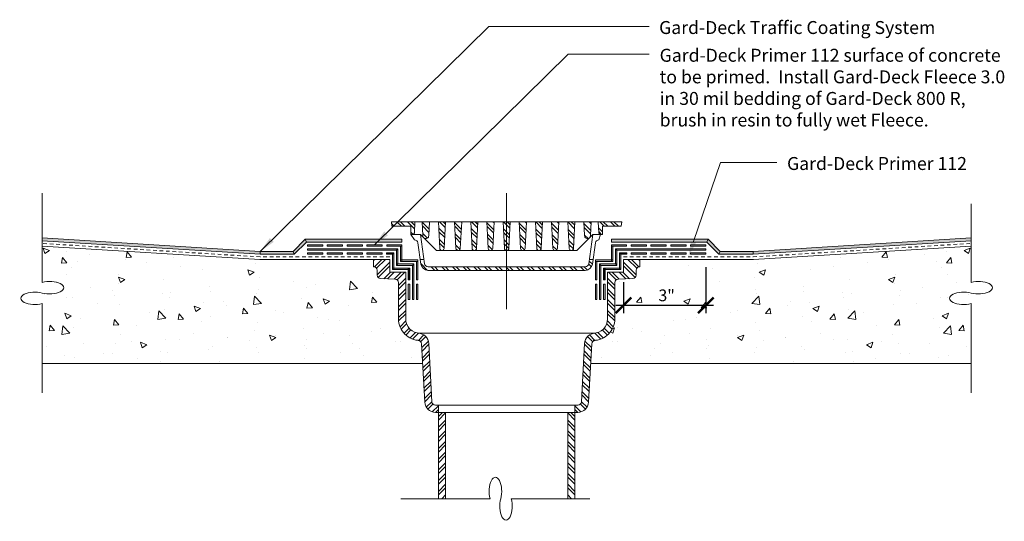
# Model space of a CAD drawing. Units: inches. Extents: x 467.9 to 502.2, y -37.2 to -19.8.
import ezdxf

# ---------------------------------------------------------------- set-up
doc = ezdxf.new("R2010")
doc.units = ezdxf.units.IN
doc.header["$MEASUREMENT"] = 0
doc.linetypes.add('HIDDEN2', pattern=[0.1875, 0.125, -0.0625])
doc.layers.get('Defpoints').update_dxf_attribs({"color": 254})
doc.layers.add('BKG', color=7, linetype='Continuous', lineweight=30)
for name, color, linetype in [('DIM', 1, 'Continuous'), ('Drain', 6, 'Continuous'), ('FRAME', 7, 'Continuous'), ('HATCH', 2, 'Continuous'), ('OBJECTS', 3, 'Continuous'), ('T-pro field membrane', 9, 'Continuous')]:
    doc.layers.add(name, color=color, linetype=linetype)
doc.styles.add('DIM', font='arial.ttf')
doc.dimstyles.new('DIM1$0', dxfattribs={"dimscale": 4.34, "dimtxt": 0.09375, "dimasz": 0.125, "dimexe": 0.0625, "dimexo": 0.0625, "dimgap": 0.03125, "dimtad": 1, "dimdec": 0, "dimzin": 3, "dimdsep": 46, "dimlunit": 4, "dimtxsty": 'DIM', "dimcen": 0.0625, "dimdle": 0.0625, "dimadec": 0, "dimazin": 0, "dimtfac": 1, "dimtdec": 0, "dimtofl": 0, "dimtmove": 0, "dimatfit": 3, "dimfxl": 1, "dimtolj": 1, "dimtzin": 0, "dimarcsym": 0})
pattern_1 = [(135, (490.16516, -61.88248), (-0.1856155, -0.1856155), []), (135, (490.16516, -61.75874), (-0.1856155, -0.1856155), [])]
pattern_2 = [(135, (572.1822, -59.9581), (-0.1856155, -0.1856155), []), (135, (572.1822, -59.83435), (-0.1856155, -0.1856155), [])]
pattern_3 = [(45, (397.57774, -59.9581), (0.1856155, -0.1856155), []), (45, (397.57774, -59.83435), (0.1856155, -0.1856155), [])]

# ---------------------------------------------------------------- blocks, each defined once
blk = doc.blocks.new('_ArchTick')
at = {"color": 0, "linetype": 'ByBlock', "const_width": 0.15}
blk.add_lwpolyline([(-0.5, -0.5), (0.5, 0.5)], dxfattribs=at)
blk = doc.blocks.new('*D11')
at = {"layer": 'Defpoints', "color": 0, "linetype": 'Continuous', "lineweight": 5, "transparency": 16777216}
for p in [(491.804, -28.104), (488.942, -28.618), (491.804, -29.694)]:
    blk.add_point(p, dxfattribs=at)
at = {"layer": 'DIM', "color": 0, "linetype": 'Continuous', "lineweight": -2, "transparency": 16777216}
for p, q in [((491.804, -28.375), (491.804, -29.965)), ((488.942, -28.89), (488.942, -29.965)), ((488.671, -29.694), (492.076, -29.694))]:
    blk.add_line(p, q, dxfattribs=at)
at = {"layer": 'DIM', "color": 0, "linetype": 'Continuous', "lineweight": -2, "transparency": 16777216, "xscale": 0.5425, "yscale": 0.5425, "zscale": 0.5425, "rotation": 180}
blk.add_blockref('_ArchTick', (488.942, -29.694), dxfattribs=at)
at = {"layer": 'DIM', "color": 0, "linetype": 'Continuous', "lineweight": -2, "transparency": 16777216, "xscale": 0.5425, "yscale": 0.5425, "zscale": 0.5425}
blk.add_blockref('_ArchTick', (491.804, -29.694), dxfattribs=at)
at = {"layer": 'DIM', "color": 0, "linetype": 'Continuous', "lineweight": 5, "transparency": 16777216, "insert": (490.442, -29.35), "char_height": 0.4069, "attachment_point": 5, "style": 'DIM'}
blk.add_mtext('\\A1;3"', dxfattribs=at)
blk = doc.blocks.new('gvbj')
at = {"layer": 'BKG', "color": 7, "linetype": 'Continuous', "lineweight": 5}
for centre, start_param, end_param in [((359.909, 20.708), 1.011237, 5.271948), ((359.392, 20.34), 4.15283, 8.413541)]:
    blk.add_ellipse(centre, major_axis=(-0.487, 0), ratio=0.445864, start_param=start_param, end_param=end_param, dxfattribs=at)

msp = doc.modelspace()

# ---------------------------------------------------------------- hatches: boundary and pattern name
at = {"layer": 'BKG', "linetype": 'Continuous', "lineweight": 5}
h = msp.add_hatch(color=5, dxfattribs=at)
h.dxf.hatch_style = 1
h.paths.add_polyline_path([(468.732, -27.457), (468.732, -27.355), (476.311, -27.822), (476.308, -27.924)])
h = msp.add_hatch(color=5, dxfattribs=at)
h.dxf.hatch_style = 1
h.paths.add_polyline_path([(501.028, -27.457), (501.028, -27.355), (493.449, -27.822), (493.452, -27.924)])
h = msp.add_hatch(color=5, dxfattribs=at)
h.dxf.hatch_style = 1
h.paths.add_polyline_path([(477.497, -27.924), (477.453, -27.822), (477.876, -27.399), (477.92, -27.501)])
h = msp.add_hatch(color=5, dxfattribs=at)
h.dxf.hatch_style = 1
h.paths.add_polyline_path([(481.24, -27.399), (481.24, -27.501), (477.92, -27.501), (477.876, -27.399)])
h = msp.add_hatch(color=1, dxfattribs=at)
h.dxf.hatch_style = 1
h.paths.add_polyline_path([(478.486, -27.591), (478.486, -27.642), (477.956, -27.642), (477.956, -27.591)])
h = msp.add_hatch(color=1, dxfattribs=at)
h.dxf.hatch_style = 1
h.paths.add_polyline_path([(479.175, -27.591), (479.175, -27.642), (478.644, -27.642), (478.644, -27.591)])
h = msp.add_hatch(color=1, dxfattribs=at)
h.dxf.hatch_style = 1
h.paths.add_polyline_path([(479.863, -27.591), (479.863, -27.642), (479.332, -27.642), (479.332, -27.591)])
h = msp.add_hatch(color=1, dxfattribs=at)
h.dxf.hatch_style = 1
h.paths.add_polyline_path([(480.551, -27.591), (480.551, -27.642), (480.021, -27.642), (480.021, -27.591)])
h = msp.add_hatch(color=1, dxfattribs=at)
h.dxf.hatch_style = 1
h.paths.add_polyline_path([(481.24, -27.591), (481.24, -27.642), (480.709, -27.642), (480.709, -27.591)])
h = msp.add_hatch(color=1, dxfattribs=at)
h.dxf.hatch_style = 1
h.paths.add_polyline_path([(481.24, -28.169), (481.189, -28.169), (481.189, -27.639), (481.24, -27.639)])
h = msp.add_hatch(color=5, dxfattribs=at)
h.dxf.hatch_style = 1
h.paths.add_polyline_path([(488.52, -27.399), (488.52, -27.501), (491.84, -27.501), (491.884, -27.399)])
h = msp.add_hatch(color=1, dxfattribs=at)
h.dxf.hatch_style = 1
h.paths.add_polyline_path([(488.52, -27.591), (488.52, -27.642), (489.051, -27.642), (489.051, -27.591)])
h = msp.add_hatch(color=1, dxfattribs=at)
h.dxf.hatch_style = 1
h.paths.add_polyline_path([(488.52, -28.169), (488.571, -28.169), (488.571, -27.639), (488.52, -27.639)])
h = msp.add_hatch(color=1, dxfattribs=at)
h.dxf.hatch_style = 1
h.paths.add_polyline_path([(489.209, -27.591), (489.209, -27.642), (489.739, -27.642), (489.739, -27.591)])
h = msp.add_hatch(color=1, dxfattribs=at)
h.dxf.hatch_style = 1
h.paths.add_polyline_path([(489.897, -27.591), (489.897, -27.642), (490.428, -27.642), (490.428, -27.591)])
h = msp.add_hatch(color=1, dxfattribs=at)
h.dxf.hatch_style = 1
h.paths.add_polyline_path([(490.585, -27.591), (490.585, -27.642), (491.116, -27.642), (491.116, -27.591)])
h = msp.add_hatch(color=1, dxfattribs=at)
h.dxf.hatch_style = 1
h.paths.add_polyline_path([(491.274, -27.591), (491.274, -27.642), (491.804, -27.642), (491.804, -27.591)])
h = msp.add_hatch(color=5, dxfattribs=at)
h.dxf.hatch_style = 1
h.paths.add_polyline_path([(492.263, -27.924), (492.307, -27.822), (491.884, -27.399), (491.84, -27.501)])
h = msp.add_hatch(color=5, dxfattribs=at)
h.dxf.hatch_style = 1
h.paths.add_polyline_path([(477.453, -27.822), (477.497, -27.924), (476.308, -27.924), (476.311, -27.822)])
h = msp.add_hatch(color=7, dxfattribs=at)
h.dxf.hatch_style = 1
h.paths.add_polyline_path([(481.099, -27.732), (481.048, -27.782), (477.956, -27.782), (477.956, -27.732)])
h = msp.add_hatch(color=1, dxfattribs=at)
h.dxf.hatch_style = 1
h.paths.add_polyline_path([(478.486, -27.873), (478.486, -27.923), (477.956, -27.923), (477.956, -27.873)])
h = msp.add_hatch(color=1, dxfattribs=at)
h.dxf.hatch_style = 1
h.paths.add_polyline_path([(479.175, -27.873), (479.175, -27.923), (478.644, -27.923), (478.644, -27.873)])
h = msp.add_hatch(color=1, dxfattribs=at)
h.dxf.hatch_style = 1
h.paths.add_polyline_path([(479.863, -27.873), (479.863, -27.923), (479.332, -27.923), (479.332, -27.873)])
h = msp.add_hatch(color=1, dxfattribs=at)
h.dxf.hatch_style = 1
h.paths.add_polyline_path([(480.549, -27.873), (480.549, -27.923), (480.018, -27.923), (480.018, -27.873)])
h = msp.add_hatch(color=1, dxfattribs=at)
h.dxf.hatch_style = 1
h.paths.add_polyline_path([(480.958, -27.873), (480.908, -27.923), (480.706, -27.923), (480.706, -27.873)])
h = msp.add_hatch(color=1, dxfattribs=at)
h.dxf.hatch_style = 1
h.paths.add_polyline_path([(480.958, -28.451), (480.908, -28.451), (480.908, -27.923), (480.958, -27.873)])
h = msp.add_hatch(color=7, dxfattribs=at)
h.dxf.hatch_style = 1
h.paths.add_polyline_path([(481.099, -28.26), (481.048, -28.31), (481.048, -27.782), (481.099, -27.732)])
h = msp.add_hatch(color=7, dxfattribs=at)
h.dxf.hatch_style = 1
h.paths.add_polyline_path([(488.661, -27.732), (488.712, -27.782), (491.804, -27.782), (491.804, -27.732)])
h = msp.add_hatch(color=7, dxfattribs=at)
h.dxf.hatch_style = 1
h.paths.add_polyline_path([(488.661, -28.26), (488.712, -28.31), (488.712, -27.782), (488.661, -27.732)])
h = msp.add_hatch(color=1, dxfattribs=at)
h.dxf.hatch_style = 1
h.paths.add_polyline_path([(488.802, -28.451), (488.852, -28.451), (488.852, -27.923), (488.802, -27.873)])
h = msp.add_hatch(color=1, dxfattribs=at)
h.dxf.hatch_style = 1
h.paths.add_polyline_path([(488.802, -27.873), (488.852, -27.923), (489.054, -27.923), (489.054, -27.873)])
h = msp.add_hatch(color=1, dxfattribs=at)
h.dxf.hatch_style = 1
h.paths.add_polyline_path([(489.211, -27.873), (489.211, -27.923), (489.742, -27.923), (489.742, -27.873)])
h = msp.add_hatch(color=1, dxfattribs=at)
h.dxf.hatch_style = 1
h.paths.add_polyline_path([(489.897, -27.873), (489.897, -27.923), (490.428, -27.923), (490.428, -27.873)])
h = msp.add_hatch(color=1, dxfattribs=at)
h.dxf.hatch_style = 1
h.paths.add_polyline_path([(490.585, -27.873), (490.585, -27.923), (491.116, -27.923), (491.116, -27.873)])
h = msp.add_hatch(color=1, dxfattribs=at)
h.dxf.hatch_style = 1
h.paths.add_polyline_path([(491.274, -27.873), (491.274, -27.923), (491.804, -27.923), (491.804, -27.873)])
h = msp.add_hatch(color=5, dxfattribs=at)
h.dxf.hatch_style = 1
h.paths.add_polyline_path([(492.307, -27.822), (492.263, -27.924), (493.452, -27.924), (493.449, -27.822)])
h = msp.add_hatch(color=1, dxfattribs=at)
h.dxf.hatch_style = 1
h.paths.add_polyline_path([(481.511, -28.4), (481.511, -28.451), (480.908, -28.451), (480.908, -28.4)])
h = msp.add_hatch(color=7, dxfattribs=at)
h.dxf.hatch_style = 1
h.paths.add_polyline_path([(481.652, -28.26), (481.601, -28.31), (481.048, -28.31), (481.048, -28.26)])
h = msp.add_hatch(color=1, dxfattribs=at)
h.dxf.hatch_style = 1
h.paths.add_polyline_path([(481.792, -28.119), (481.792, -28.169), (481.189, -28.169), (481.189, -28.119)])
h = msp.add_hatch(color=1, dxfattribs=at)
h.dxf.hatch_style = 1
h.paths.add_polyline_path([(481.511, -28.806), (481.46, -28.806), (481.46, -28.4), (481.511, -28.4)])
h = msp.add_hatch(color=7, dxfattribs=at)
h.dxf.hatch_style = 1
h.paths.add_polyline_path([(481.652, -29.495), (481.601, -29.495), (481.601, -28.31), (481.652, -28.26)])
h = msp.add_hatch(color=1, dxfattribs=at)
h.dxf.hatch_style = 1
h.paths.add_polyline_path([(481.792, -28.806), (481.742, -28.806), (481.742, -28.169), (481.792, -28.169)])
h = msp.add_hatch(color=1, dxfattribs=at)
h.dxf.hatch_style = 1
h.paths.add_polyline_path([(487.968, -28.119), (487.968, -28.169), (488.571, -28.169), (488.571, -28.119)])
h = msp.add_hatch(color=1, dxfattribs=at)
h.dxf.hatch_style = 1
h.paths.add_polyline_path([(487.968, -28.806), (488.018, -28.806), (488.018, -28.169), (487.968, -28.169)])
h = msp.add_hatch(color=7, dxfattribs=at)
h.dxf.hatch_style = 1
h.paths.add_polyline_path([(488.108, -29.495), (488.159, -29.495), (488.159, -28.31), (488.108, -28.26)])
h = msp.add_hatch(color=7, dxfattribs=at)
h.dxf.hatch_style = 1
h.paths.add_polyline_path([(488.108, -28.26), (488.159, -28.31), (488.712, -28.31), (488.712, -28.26)])
h = msp.add_hatch(color=1, dxfattribs=at)
h.dxf.hatch_style = 1
h.paths.add_polyline_path([(488.249, -28.806), (488.3, -28.806), (488.3, -28.4), (488.249, -28.4)])
h = msp.add_hatch(color=1, dxfattribs=at)
h.dxf.hatch_style = 1
h.paths.add_polyline_path([(488.249, -28.4), (488.249, -28.451), (488.852, -28.451), (488.852, -28.4)])
h = msp.add_hatch(color=1, dxfattribs=at)
h.dxf.hatch_style = 1
h.paths.add_polyline_path([(481.511, -29.495), (481.46, -29.495), (481.46, -28.964), (481.511, -28.964)])
h = msp.add_hatch(color=1, dxfattribs=at)
h.dxf.hatch_style = 1
h.paths.add_polyline_path([(481.792, -29.495), (481.742, -29.495), (481.742, -28.964), (481.792, -28.964)])
h = msp.add_hatch(color=1, dxfattribs=at)
h.dxf.hatch_style = 1
h.paths.add_polyline_path([(487.968, -29.495), (488.018, -29.495), (488.018, -28.964), (487.968, -28.964)])
h = msp.add_hatch(color=1, dxfattribs=at)
h.dxf.hatch_style = 1
h.paths.add_polyline_path([(488.249, -29.495), (488.3, -29.495), (488.3, -28.964), (488.249, -28.964)])
at = {"layer": 'HATCH', "linetype": 'Continuous', "lineweight": 5}
h = msp.add_hatch(dxfattribs=at)
h.set_pattern_fill('ANSI32', color=252, scale=0.7, angle=90, style=0)
h.set_pattern_definition(pattern_1)
h.paths.add_polyline_path([(481.545, -26.95), (481.545, -27.232), (481.61, -27.232, 0.397996), (481.673, -27.173), (481.692, -26.794), (481.599, -26.794), (480.88, -26.794), (480.888, -26.95)])
h = msp.add_hatch(dxfattribs=at)
h.set_pattern_fill('ANSI32', color=252, scale=0.7, angle=90, style=0)
h.set_pattern_definition(pattern_1)
h.paths.add_polyline_path([(481.968, -27.274, 1.030714), (482.17, -27.274), (482.192, -26.794), (481.942, -26.794)])
h = msp.add_hatch(dxfattribs=at)
h.set_pattern_fill('ANSI32', color=252, scale=0.7, angle=90, style=0)
h.set_pattern_definition(pattern_1)
h.paths.add_polyline_path([(482.755, -26.794), (482.505, -26.794), (482.553, -27.719, 0.996695), (482.706, -27.719)])
h.paths.add_polyline_path([(483.317, -26.794), (483.067, -26.794), (483.116, -27.719, 0.996695), (483.269, -27.719)])
h.paths.add_polyline_path([(483.88, -26.794), (483.63, -26.794), (483.678, -27.719, 0.996695), (483.831, -27.719)])
h.paths.add_polyline_path([(484.442, -26.794), (484.254, -26.794), (484.192, -26.794), (484.241, -27.719, 0.996695), (484.394, -27.719)])
h.paths.add_polyline_path([(484.88, -26.794), (484.755, -26.794), (484.804, -27.727, 0.384817), (484.88, -27.795)])
h.paths.add_polyline_path([(485.005, -26.794), (484.88, -26.794), (484.88, -27.795, 0.413311), (484.957, -27.719)])
h.paths.add_polyline_path([(485.567, -26.794), (485.317, -26.794), (485.366, -27.719, 0.996695), (485.519, -27.719)])
h.paths.add_polyline_path([(486.13, -26.794), (485.88, -26.794), (485.928, -27.719, 0.996695), (486.081, -27.719)])
h.paths.add_polyline_path([(486.692, -26.794), (486.442, -26.794), (486.491, -27.719, 0.996695), (486.644, -27.719)])
h.paths.add_polyline_path([(487.255, -26.794), (487.005, -26.794), (487.053, -27.719, 0.996695), (487.206, -27.719)])
h = msp.add_hatch(dxfattribs=at)
h.set_pattern_fill('ANSI32', color=252, scale=0.7, angle=90, style=0)
h.set_pattern_definition(pattern_1)
h.paths.add_polyline_path([(487.59, -27.274, 1.030714), (487.792, -27.274), (487.817, -26.794), (487.567, -26.794)])
h = msp.add_hatch(dxfattribs=at)
h.set_pattern_fill('ANSI32', color=252, scale=0.7, angle=90, style=0)
h.set_pattern_definition(pattern_1)
h.paths.add_polyline_path([(488.215, -26.95), (488.858, -26.95), (488.88, -26.794), (488.067, -26.794), (488.087, -27.173, 0.397997), (488.15, -27.232), (488.215, -27.232)])
h = msp.add_hatch(dxfattribs=at)
h.set_pattern_fill('AR-CONC', color=252, scale=0.3125, style=0)
h.set_pattern_definition([(130, (397.5777, -59.958), (-2.241438, -0.1961), [0.234375, -2.578125]), (185, (397.5777, -59.958), (0.4336, 2.3506), [0.1875, -2.0625]), (79.5486, (397.391, -59.9744), (-1.80784, 2.1545), [0.19919, -2.19107]), (133.8158, (397.5777, -59.333), (-3.33513, -0.51725), [0.35156, -3.86719]), (83.3644, (397.2998, -59.3762), (-2.92082, 3.04412), [0.29878, -3.2866]), (188.816, (397.5777, -59.333), (-2.92082, 3.04412), [0.28125, -3.09375]), (159, (397.2652, -59.4893), (-1.865335, -1.258184), [0.234375, -2.578125]), (214, (397.2652, -59.4893), (-0.76036, 2.266094), [0.1875, -2.0625]), (108.5486, (397.1098, -59.5942), (-2.625696, 1.00791), [0.19919, -2.19107]), (142.5, (397.5777, -59.9581), (-0.0379995, 1.040293), [0, -2.0375, 0, -2.09375, 0, -2.070312]), (172.5, (397.5777, -59.9581), (-0.822092, 1.232537), [0, -1.19375, 0, -1.990625, 0, -0.789062]), (212.5, (398.2746, -59.9581), (-1.668195, -0.070484), [0, -0.78125, 0, -2.4375, 0, -3.234375]), (222.5, (398.5871, -59.9581), (-1.822457, 0.312828), [0, -1.015625, 0, -1.61875, 0, -2.296875])])
h.paths.add_polyline_path([(468.732, -29.5), (469.188, -29.412), (468.432, -29.344), (468.732, -29.269), (468.732, -27.637), (476.302, -28.104), (476.302, -28.539), (480.805, -28.853, -0.113924), (480.817, -28.908), (480.817, -30.166, 0.414214), (481.567, -30.916), (481.799, -30.916, -0.39896), (481.924, -31.035), (481.96, -31.718), (468.732, -31.718)])
h = msp.add_hatch(dxfattribs=at)
h.set_pattern_fill('AR-CONC', color=252, scale=0.3125, style=0)
h.set_pattern_definition([(50, (572.1822, -59.958), (2.241438, -0.1961), [0.234375, -2.578125]), (355, (572.1822, -59.958), (-0.4336, 2.3506), [0.1875, -2.0625]), (100.4514, (572.369, -59.9744), (1.80784, 2.1545), [0.19919, -2.19107]), (46.1842, (572.1822, -59.333), (3.33513, -0.51725), [0.35156, -3.86719]), (96.6356, (572.46, -59.3762), (2.92082, 3.04412), [0.29878, -3.2866]), (351.184, (572.1822, -59.333), (2.92082, 3.04412), [0.28125, -3.09375]), (21, (572.4947, -59.4893), (1.865335, -1.258184), [0.234375, -2.578125]), (326, (572.4947, -59.4893), (0.76036, 2.266094), [0.1875, -2.0625]), (71.4514, (572.6502, -59.5942), (2.625696, 1.00791), [0.19919, -2.19107]), (37.5, (572.1822, -59.9581), (0.0379995, 1.040293), [0, -2.0375, 0, -2.09375, 0, -2.070312]), (7.5, (572.1822, -59.9581), (0.822092, 1.232537), [0, -1.19375, 0, -1.990625, 0, -0.789062]), (327.5, (571.4853, -59.9581), (1.668195, -0.070484), [0, -0.78125, 0, -2.4375, 0, -3.234375]), (317.5, (571.1728, -59.9581), (1.822457, 0.312828), [0, -1.015625, 0, -1.61875, 0, -2.296875])])
h.paths.add_polyline_path([(501.028, -27.637), (493.458, -28.104), (489.505, -28.104), (489.505, -28.354, 0.194683), (489.418, -28.389), (491.942, -28.463), (491.942, -29.334), (488.942, -29.334), (488.942, -28.778), (488.756, -28.783, 0.393983), (488.64, -28.908), (488.64, -30.166, -0.414214), (487.89, -30.916), (487.961, -30.916, 0.39896), (487.836, -31.035), (487.8, -31.718), (501.028, -31.718), (501.028, -29.5), (500.572, -29.412), (501.328, -29.344), (501.028, -29.269)])
h = msp.add_hatch(dxfattribs=at)
h.set_pattern_fill('ANSI32', color=252, scale=0.7, angle=90, style=0)
h.set_pattern_definition(pattern_3)
h.paths.add_polyline_path([(480.38, -28.644), (480.38, -28.479, 0.414214), (480.255, -28.354), (480.255, -28.104), (480.38, -28.104), (480.817, -28.104), (480.817, -28.541), (481.37, -28.541), (481.37, -30.166, 0.414214), (481.87, -30.666), (481.799, -30.666, -0.39896), (482.174, -31.021), (482.28, -33.048, 0.39896), (482.405, -33.166), (482.505, -33.166), (482.505, -33.416), (482.405, -33.416, -0.39896), (482.03, -33.061), (481.924, -31.035, 0.39896), (481.799, -30.916), (481.87, -30.916, -0.414214), (481.12, -30.166), (481.12, -28.908, 0.393983), (481.004, -28.783), (480.496, -28.769, -0.393984)])
h = msp.add_hatch(dxfattribs=at)
h.set_pattern_fill('ANSI32', color=252, scale=0.7, angle=90, style=0)
h.set_pattern_definition(pattern_1)
h.paths.add_polyline_path([(484.88, -28.482), (484.88, -28.357), (482.147, -28.357, -0.373884), (482.023, -28.249), (482.003, -28.107), (481.877, -28.107), (481.899, -28.267, 0.373695), (482.147, -28.482)])
h = msp.add_hatch(dxfattribs=at)
h.set_pattern_fill('ANSI32', color=252, scale=0.7, angle=90, style=0)
h.set_pattern_definition(pattern_1)
h.paths.add_polyline_path([(484.88, -28.357), (484.88, -28.482), (487.613, -28.482, 0.373695), (487.861, -28.267), (487.883, -28.107), (487.757, -28.107), (487.737, -28.249, -0.373884), (487.613, -28.357)])
h = msp.add_hatch(dxfattribs=at)
h.set_pattern_fill('ANSI32', color=252, scale=0.7, angle=90, style=0)
h.set_pattern_definition(pattern_2)
h.paths.add_polyline_path([(489.38, -28.644), (489.38, -28.479, -0.414214), (489.505, -28.354), (489.505, -28.104), (489.38, -28.104), (488.942, -28.104), (488.942, -28.541), (488.39, -28.541), (488.39, -30.166, -0.414214), (487.89, -30.666), (487.961, -30.666, 0.39896), (487.586, -31.021), (487.48, -33.048, -0.39896), (487.355, -33.166), (487.255, -33.166), (487.255, -33.416), (487.355, -33.416, 0.39896), (487.73, -33.061), (487.836, -31.035, -0.39896), (487.961, -30.916), (487.89, -30.916, 0.414214), (488.64, -30.166), (488.64, -28.908, -0.393983), (488.756, -28.783), (489.264, -28.769, 0.393984)])
h = msp.add_hatch(dxfattribs=at)
h.set_pattern_fill('ANSI32', color=252, scale=0.7, angle=90, style=0)
h.set_pattern_definition(pattern_3)
h.paths.add_polyline_path([(482.505, -33.416), (482.755, -33.416), (482.755, -36.416), (482.505, -36.416)])
h = msp.add_hatch(dxfattribs=at)
h.set_pattern_fill('ANSI32', color=252, scale=0.7, angle=90, style=0)
h.set_pattern_definition(pattern_2)
h.paths.add_polyline_path([(487.255, -33.416), (487.005, -33.416), (487.005, -36.416), (487.255, -36.416)])

# ---------------------------------------------------------------- linework, layer by layer
at = {"layer": 'BKG', "color": 7, "linetype": 'Continuous', "lineweight": 5}
for p, q in [((476.311, -27.822), (484.261, -20.007)), ((489.84, -20.007), (484.261, -20.007)), ((480.286, -27.591), (487.021, -20.971)), ((489.84, -20.971), (487.021, -20.971)), ((491.38, -27.481), (492.317, -24.732)), ((494.271, -24.732), (492.317, -24.732))]:
    msp.add_line(p, q, dxfattribs=at)
at = {"layer": 'BKG', "color": 5, "linetype": 'Continuous', "lineweight": 5}
for points in [[(468.732, -27.457), (476.308, -27.924), (476.311, -27.822), (468.732, -27.355)], [(501.028, -27.457), (493.452, -27.924), (493.449, -27.822), (501.028, -27.355)]]:
    msp.add_lwpolyline(points, dxfattribs=at)
at = {"layer": 'BKG', "color": 7, "linetype": 'HIDDEN2', "lineweight": 20}
for points in [[(476.305, -28.013), (468.732, -27.546)], [(493.455, -28.013), (501.028, -27.546)], [(480.817, -28.013), (476.305, -28.013)], [(488.942, -28.013), (493.455, -28.013)]]:
    msp.add_lwpolyline(points, dxfattribs=at)
at = {"layer": 'BKG', "color": 5, "linetype": 'Continuous', "lineweight": 5}
for points in [[(477.876, -27.399), (477.453, -27.822), (477.497, -27.924), (477.92, -27.501)], [(477.92, -27.501), (481.24, -27.501), (481.24, -27.399), (477.876, -27.399)], [(491.84, -27.501), (488.52, -27.501), (488.52, -27.399), (491.884, -27.399)], [(491.884, -27.399), (492.307, -27.822), (492.263, -27.924), (491.84, -27.501)], [(476.308, -27.924), (477.497, -27.924), (477.453, -27.822), (476.311, -27.822)], [(493.452, -27.924), (492.263, -27.924), (492.307, -27.822), (493.449, -27.822)]]:
    msp.add_lwpolyline(points, close=True, dxfattribs=at)
at = {"layer": 'BKG', "color": 1, "linetype": 'Continuous', "lineweight": 5}
for points in [[(477.956, -27.642), (478.486, -27.642), (478.486, -27.591), (477.956, -27.591)], [(478.644, -27.642), (479.175, -27.642), (479.175, -27.591), (478.644, -27.591)], [(479.332, -27.642), (479.863, -27.642), (479.863, -27.591), (479.332, -27.591)], [(480.021, -27.642), (480.551, -27.642), (480.551, -27.591), (480.021, -27.591)], [(480.709, -27.642), (481.24, -27.642), (481.24, -27.591), (480.709, -27.591)], [(481.189, -27.639), (481.189, -28.169), (481.24, -28.169), (481.24, -27.639)], [(489.051, -27.642), (488.52, -27.642), (488.52, -27.591), (489.051, -27.591)], [(488.571, -27.639), (488.571, -28.169), (488.52, -28.169), (488.52, -27.639)], [(489.739, -27.642), (489.209, -27.642), (489.209, -27.591), (489.739, -27.591)], [(490.428, -27.642), (489.897, -27.642), (489.897, -27.591), (490.428, -27.591)], [(491.116, -27.642), (490.585, -27.642), (490.585, -27.591), (491.116, -27.591)], [(491.804, -27.642), (491.274, -27.642), (491.274, -27.591), (491.804, -27.591)], [(477.956, -27.923), (478.486, -27.923), (478.486, -27.873), (477.956, -27.873)], [(478.644, -27.923), (479.175, -27.923), (479.175, -27.873), (478.644, -27.873)], [(479.332, -27.923), (479.863, -27.923), (479.863, -27.873), (479.332, -27.873)], [(480.018, -27.923), (480.549, -27.923), (480.549, -27.873), (480.018, -27.873)], [(480.706, -27.923), (480.908, -27.923), (480.958, -27.873), (480.706, -27.873)], [(480.908, -27.923), (480.908, -28.451), (480.958, -28.451), (480.958, -27.873)], [(488.852, -27.923), (488.852, -28.451), (488.802, -28.451), (488.802, -27.873)], [(489.054, -27.923), (488.852, -27.923), (488.802, -27.873), (489.054, -27.873)], [(489.742, -27.923), (489.211, -27.923), (489.211, -27.873), (489.742, -27.873)], [(490.428, -27.923), (489.897, -27.923), (489.897, -27.873), (490.428, -27.873)], [(491.116, -27.923), (490.585, -27.923), (490.585, -27.873), (491.116, -27.873)], [(491.804, -27.923), (491.274, -27.923), (491.274, -27.873), (491.804, -27.873)], [(480.908, -28.451), (481.511, -28.451), (481.511, -28.4), (480.908, -28.4)], [(481.189, -28.169), (481.792, -28.169), (481.792, -28.119), (481.189, -28.119)], [(481.46, -28.4), (481.46, -28.806), (481.511, -28.806), (481.511, -28.4)], [(481.742, -28.169), (481.742, -28.806), (481.792, -28.806), (481.792, -28.169)], [(488.571, -28.169), (487.968, -28.169), (487.968, -28.119), (488.571, -28.119)], [(488.018, -28.169), (488.018, -28.806), (487.968, -28.806), (487.968, -28.169)], [(488.3, -28.4), (488.3, -28.806), (488.249, -28.806), (488.249, -28.4)], [(488.852, -28.451), (488.249, -28.451), (488.249, -28.4), (488.852, -28.4)], [(481.46, -28.964), (481.46, -29.495), (481.511, -29.495), (481.511, -28.964)], [(481.742, -28.964), (481.742, -29.495), (481.792, -29.495), (481.792, -28.964)], [(488.018, -28.964), (488.018, -29.495), (487.968, -29.495), (487.968, -28.964)], [(488.3, -28.964), (488.3, -29.495), (488.249, -29.495), (488.249, -28.964)]]:
    msp.add_lwpolyline(points, close=True, dxfattribs=at)
at = {"layer": 'BKG', "color": 7, "linetype": 'Continuous', "lineweight": 5}
for points in [[(477.956, -27.782), (481.048, -27.782), (481.099, -27.732), (477.956, -27.732)], [(481.048, -27.782), (481.048, -28.31), (481.099, -28.26), (481.099, -27.732)], [(491.804, -27.782), (488.712, -27.782), (488.661, -27.732), (491.804, -27.732)], [(488.712, -27.782), (488.712, -28.31), (488.661, -28.26), (488.661, -27.732)], [(481.048, -28.31), (481.601, -28.31), (481.652, -28.26), (481.048, -28.26)], [(481.601, -28.31), (481.601, -29.495), (481.652, -29.495), (481.652, -28.26)], [(488.159, -28.31), (488.159, -29.495), (488.108, -29.495), (488.108, -28.26)], [(488.712, -28.31), (488.159, -28.31), (488.108, -28.26), (488.712, -28.26)]]:
    msp.add_lwpolyline(points, close=True, dxfattribs=at)
for points in [[(476.646, -27.361), (476.778, -27.495), (476.311, -27.822)], [(480.621, -27.13), (480.753, -27.264), (480.286, -27.591)], [(491.291, -27.451), (491.469, -27.511), (491.199, -28.013)]]:
    msp.add_solid(points, dxfattribs=at)
at = {"layer": 'Drain', "color": 252, "linetype": 'Continuous', "lineweight": 5}
for p, q in [((480.88, -26.794), (480.888, -26.95)), ((480.88, -26.794), (488.88, -26.794)), ((480.888, -26.95), (481.545, -26.95)), ((481.545, -26.95), (481.545, -27.232)), ((481.692, -26.794), (481.673, -27.172)), ((481.942, -26.794), (481.968, -27.274)), ((482.192, -26.794), (482.17, -27.274)), ((482.505, -26.794), (482.553, -27.719)), ((482.755, -26.794), (482.707, -27.719)), ((483.067, -26.794), (483.116, -27.719)), ((483.317, -26.794), (483.269, -27.719)), ((483.63, -26.794), (483.678, -27.719)), ((483.88, -26.794), (483.832, -27.719)), ((484.192, -26.794), (484.241, -27.719)), ((484.442, -26.794), (484.394, -27.719)), ((484.755, -26.794), (484.804, -27.727)), ((485.005, -26.794), (484.957, -27.719)), ((485.317, -26.794), (485.366, -27.719)), ((485.567, -26.794), (485.519, -27.719)), ((485.88, -26.794), (485.928, -27.719)), ((486.13, -26.794), (486.082, -27.719)), ((486.442, -26.794), (486.491, -27.719)), ((486.692, -26.794), (486.644, -27.719)), ((487.005, -26.794), (487.053, -27.719)), ((487.255, -26.794), (487.207, -27.719)), ((487.567, -26.794), (487.59, -27.274)), ((487.817, -26.794), (487.792, -27.274)), ((488.067, -26.794), (488.087, -27.172)), ((488.215, -26.95), (488.215, -27.232)), ((488.215, -26.95), (488.858, -26.95)), ((488.88, -26.794), (488.858, -26.95)), ((481.545, -27.232), (481.88, -27.232)), ((481.545, -27.232), (481.671, -27.419)), ((481.88, -27.232), (482.023, -28.249)), ((481.88, -27.232), (482.444, -27.795)), ((487.88, -27.232), (487.316, -27.795)), ((487.88, -27.232), (487.737, -28.249)), ((487.88, -27.232), (488.215, -27.232)), ((488.145, -27.232), (488.089, -27.419)), ((481.795, -27.527), (481.899, -28.267)), ((487.965, -27.527), (487.861, -28.267)), ((482.444, -27.795), (487.316, -27.795)), ((481.877, -28.107), (482.003, -28.107)), ((482.147, -28.357), (487.613, -28.357)), ((487.757, -28.107), (487.883, -28.107)), ((482.147, -28.482), (487.613, -28.482)), ((484.88, -30.666), (481.799, -30.666)), ((484.88, -30.666), (487.961, -30.666)), ((484.88, -33.166), (482.505, -33.166)), ((484.88, -33.166), (487.255, -33.166)), ((482.505, -33.416), (482.505, -36.416)), ((482.505, -33.416), (484.88, -33.416)), ((482.755, -33.416), (482.755, -36.416)), ((487.255, -33.416), (484.88, -33.416)), ((487.005, -33.416), (487.005, -36.416)), ((487.255, -33.416), (487.255, -36.416))]:
    msp.add_line(p, q, dxfattribs=at)
for points in [[(480.255, -28.354, -1), (480.255, -28.354), (480.255, -28.354), (480.255, -28.104), (480.38, -28.104), (480.38, -28.104), (480.817, -28.104), (480.817, -28.541), (481.37, -28.541), (481.37, -30.166, 0.414214), (481.87, -30.666), (481.799, -30.666, -0.39896), (482.174, -31.021), (482.28, -33.048, 0.39896), (482.405, -33.166), (482.505, -33.166), (482.505, -33.416), (482.405, -33.416, -0.39896), (482.03, -33.061), (481.924, -31.035, 0.39896), (481.799, -30.916), (481.87, -30.916, -0.414214), (481.12, -30.166), (481.12, -28.908, 0.393983), (481.004, -28.783), (480.496, -28.769, -0.393984), (480.38, -28.644), (480.38, -28.479, 0.414214), (480.255, -28.354)], [(489.505, -28.354, 1), (489.505, -28.354), (489.505, -28.354), (489.505, -28.104), (489.38, -28.104), (489.38, -28.104), (488.942, -28.104), (488.942, -28.541), (488.39, -28.541), (488.39, -30.166, -0.414214), (487.89, -30.666), (487.961, -30.666, 0.39896), (487.586, -31.021), (487.48, -33.048, -0.39896), (487.355, -33.166), (487.255, -33.166), (487.255, -33.416), (487.355, -33.416, 0.39896), (487.73, -33.061), (487.836, -31.035, -0.39896), (487.961, -30.916), (487.89, -30.916, 0.414214), (488.64, -30.166), (488.64, -28.908, -0.393983), (488.756, -28.783), (489.264, -28.769, 0.393984), (489.38, -28.644), (489.38, -28.479, -0.414214), (489.505, -28.354)]]:
    msp.add_lwpolyline(points, format="xyb", dxfattribs=at)
for centre, radius, start, end in [((481.61, -27.169), 0.0625, 270, 357), ((482.069, -27.277), 0.101, 178.2669, 1.7331), ((487.691, -27.277), 0.101, 178.2669, 1.7331), ((488.15, -27.169), 0.0625, 183, 270), ((481.671, -27.544), 0.125, 8, 90), ((482.63, -27.719), 0.0765, 180, 0), ((483.192, -27.719), 0.0765, 180, 0), ((483.755, -27.719), 0.0765, 180, 0), ((484.317, -27.719), 0.0765, 180, 0), ((484.88, -27.719), 0.0765, 180, 0), ((484.88, -27.719), 0.0765, 359.8227, 0), ((485.442, -27.719), 0.0765, 180, 0), ((486.005, -27.719), 0.0765, 180, 0), ((486.567, -27.719), 0.0765, 180, 0), ((487.13, -27.719), 0.0765, 180, 0), ((488.089, -27.544), 0.125, 90, 172), ((482.147, -28.232), 0.25, 188, 270), ((482.147, -28.232), 0.125, 188.0002, 270.0002), ((487.613, -28.232), 0.125, 269.9998, 351.9998), ((487.613, -28.232), 0.25, 270, 352)]:
    msp.add_arc(centre, radius, start, end, dxfattribs=at)
at = {"layer": 'FRAME', "color": 7, "linetype": 'Continuous', "lineweight": 5}
for p, q in [((468.732, -28.901), (468.732, -25.8)), ((501.028, -28.901), (501.028, -26.168)), ((468.732, -32.739), (468.732, -29.638)), ((501.028, -32.739), (501.028, -29.638)), ((481.204, -36.416), (484.306, -36.416)), ((485.042, -36.416), (487.775, -36.416))]:
    msp.add_line(p, q, dxfattribs=at)
at = {"layer": 'FRAME', "color": 252, "linetype": 'Continuous', "lineweight": 5}
for p, q in [((476.302, -28.104), (468.732, -27.637)), ((493.458, -28.104), (501.028, -27.637)), ((476.302, -28.104), (480.817, -28.104)), ((493.458, -28.104), (488.942, -28.104)), ((481.96, -31.718), (468.732, -31.718)), ((487.8, -31.718), (501.028, -31.718))]:
    msp.add_line(p, q, dxfattribs=at)
at = {"layer": 'OBJECTS', "color": 252, "linetype": 'Continuous', "lineweight": 5}
msp.add_line((484.88, -25.802), (484.88, -29.831), dxfattribs=at)
at = {"layer": 'T-pro field membrane', "color": 252, "linetype": 'Continuous', "lineweight": 5}
for points in [[(468.732, -27.319), (468.732, -27.57)], [(501.028, -27.319), (501.028, -27.57)]]:
    msp.add_lwpolyline(points, dxfattribs=at)

# ---------------------------------------------------------------- block references
at = {"layer": 'BKG', "color": 7, "linetype": 'Continuous', "lineweight": 5}
for p in [(109.082, -49.793), (141.377, -49.793)]:
    msp.add_blockref('gvbj', p, dxfattribs=at)
at = {"layer": 'BKG', "color": 7, "linetype": 'Continuous', "lineweight": 5, "rotation": 270}
msp.add_blockref('gvbj', (464.15, 323.234), dxfattribs=at)

# ---------------------------------------------------------------- texts
at = {"layer": 'BKG', "color": 7, "linetype": 'Continuous', "lineweight": 5, "char_height": 0.45, "attachment_point": 1, "style": 'DIM'}
for s, insert, width in [('Gard-Deck Traffic Coating System', (490.181, -19.818), 12.43094), ('Gard-Deck Primer 112 surface of concrete  to be primed.  Install Gard-Deck Fleece 3.0 in 30 mil bedding of Gard-Deck 800 R, brush in resin to fully wet Fleece.', (490.199, -20.782), 12.06706), ('Gard-Deck Primer 112', (494.63, -24.543), 6.5744)]:
    msp.add_mtext(s, dxfattribs=dict(at, insert=insert, width=width))

# ---------------------------------------------------------------- dimensions: what is measured, and where the dimension line sits
at = {"layer": 'DIM', "color": 7, "linetype": 'Continuous', "lineweight": 5}
dim = msp.add_linear_dim(base=(491.804, -29.694), p1=(488.942, -28.618), p2=(491.804, -28.104), dimstyle='DIM1$0', override={"dimblk1": 'ArchTick', "dimblk2": 'ArchTick', "dimsah": 1}, dxfattribs=at)
dim.commit()
dim.dimension.update_dxf_attribs({"geometry": '*D11', "text_midpoint": (490.442, -29.694), "dimtype": 160})

doc.saveas('drawing.dxf')
